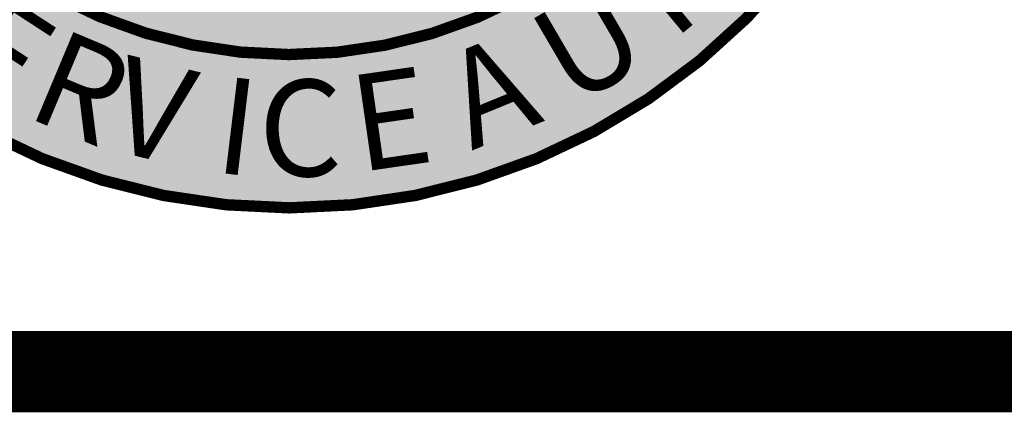
# Model space of a CAD drawing. Units: feet. Extents: x 55 to 63.1, y -16.5 to -5.9.
# Drawn here: x 55.4 to 56, y -16.5 to -16.2 of the extents above; entities that cross this region are included whole.
import ezdxf

# ---------------------------------------------------------------- set-up
doc = ezdxf.new("R2010")
doc.units = ezdxf.units.FT
doc.header["$MEASUREMENT"] = 0
doc.styles.add('WCPSA Logo', font='calibri.ttf', dxfattribs={"height": 0.2})

# ---------------------------------------------------------------- blocks, each defined once
blk = doc.blocks.new('WCPSA Digitized')
at = {"true_color": 0xffffff}
h = blk.add_hatch(color=7, dxfattribs=at)
h.dxf.hatch_style = 1
edge = h.paths.add_edge_path(flags=16)
edge.add_arc((7.247535904753022e-13, 2.41184849869569e-12), 0.8699999999975883, 90.00000000004775, 449.8657481723718)
edge.add_line((0.002038526819838182, 0.869997611725692), (0, 0.8700000000000001))
edge = h.paths.add_edge_path()
edge.add_line((-0.0002916096478529084, 1.139999962703426), (0.0003682323176548152, 1.13999994052849))
edge.add_arc((6.536993168992922e-13, 2.69650968220958e-12), 1.139999999997303, -269.9853438576255, 89.98149284384971, ccw=False)
at = {"true_color": 0x1b3c65}
h = blk.add_hatch(color=159, dxfattribs=at)
h.dxf.hatch_style = 1
edge = h.paths.add_edge_path()
edge.add_spline(control_points=[(0.3844515460863605, -0.7804466725564314), (0.376261303966487, -0.7735832299459497), (0.3528997607160065, -0.7540062004704702), (0.3045656803537469, -0.7427908056292818), (0.2567518612878104, -0.7305823828917077), (0.2135684182603796, -0.724008039165158), (0.1720306188892806, -0.7138107761093173), (0.1410767405820224, -0.6903955110307858), (0.1162054065372615, -0.6726595180583179), (0.09444192602605739, -0.6560965221628581), (0.04732411025793226, -0.6568881617261892), (0.008690244247034684, -0.622052842341037), (-0.02624150994191154, -0.5923781540129005), (-0.03840945420904518, -0.566593730250571), (-0.03922091969963049, -0.5432197644937846), (-0.02642490605573045, -0.5304262021235477), (-0.01324340158717519, -0.5200670407812278), (0.004267270554706215, -0.522393979880146), (0.02009602681083322, -0.514170255613333), (0.03946363424012134, -0.498593700214675), (0.06658719950446113, -0.4879571656450135), (0.0935020945763938, -0.4724505730559425), (0.09931584797635651, -0.444088833006729), (0.08333985639600883, -0.4179063343615657), (0.0994283382285488, -0.3905424168375828), (0.1282500683714574, -0.3639629776086581), (0.155921371877497, -0.3512520073435654), (0.1769119765904037, -0.3416098539736043)], knot_values=[0, 0, 0, 0, 0.03176276515536737, 0.09059893481439507, 0.1447298118264867, 0.1806572915595891, 0.2217399350793451, 0.271252045849155, 0.2948966170855971, 0.3141862824539366, 0.3514715810843837, 0.4276434619371454, 0.4612381521920212, 0.4879390294176539, 0.5123248504897123, 0.5238246333698127, 0.5410251642345905, 0.5602927739196603, 0.573003692772344, 0.593417434512311, 0.6344663254654832, 0.6617064910121109, 0.6801127096332251, 0.7149824213876008, 0.7437460910444839, 0.7654640448322534, 0.8337013650958427, 0.8337013650958427, 0.8337013650958427, 0.8337013650958427], degree=3, periodic=0)
edge.add_spline(control_points=[(0.1769119765903966, -0.3416098539736043), (0.1637823821059925, -0.345798026949115), (0.1369154305014035, -0.354368241419821), (0.08289756006716686, -0.3772403202834818), (0.03961479261126044, -0.3931724588408749), (-0.005321310135705914, -0.4088925701035142), (-0.004638070179012743, -0.432205634616273), (0.001789306330678642, -0.4557119018006448), (-0.02152314325625326, -0.4692202354127062), (-0.06018479546308697, -0.4868532700257773), (-0.1369372436480845, -0.5129320597105993), (-0.2167284479067959, -0.5404387049643189), (-0.2699866666367043, -0.5887798825311128), (-0.2655485164647402, -0.6294223339373539), (-0.2381088364515733, -0.6538915604583122), (-0.2284426100078178, -0.6962069136476183), (-0.266370918331738, -0.7288488018286636), (-0.3083887809867747, -0.7600069588092502), (-0.3474696278958334, -0.7795191695822656), (-0.3665159215770615, -0.7890285667971613)], knot_values=[0, 0, 0, 0, 0.04144239484876616, 0.0848031382921392, 0.1732543610929442, 0.1941631242565106, 0.2074310183250029, 0.2378952862284095, 0.2567573193211874, 0.2796531496891415, 0.3691830630591734, 0.4957606151569517, 0.5361716557596466, 0.5690553820189732, 0.6033405046103753, 0.6463361027152061, 0.6768930589362263, 0.7436060337115433, 0.8070282071670127, 0.8070282071670127, 0.8070282071670127, 0.8070282071670127], degree=3, periodic=0)
edge.add_arc((7.318590178329032e-13, 2.41140440948584e-12), 0.869999999997588, 245.0844057734482, 296.2250648451785)
at = {"color": 18, "true_color": 0x010101, "const_width": 0.02, "flags": 128}
for points in [[(-0.0002916096478529084, 1.139999962703426), (0.0003682323176548152, 1.13999994052849, -6910.745512260459)], [(0, 0.8700000000000001, 1707.113383896869), (0.002038526819838182, 0.869997611725692), (0, 0.8700000000000001)]]:
    blk.add_lwpolyline(points, format="xyb", close=True, dxfattribs=at)
at = {"color": 159, "true_color": 0x1b3c65, "char_height": 0.17, "attachment_point": 1, "style": 'WCPSA Logo'}
for s, width, gutter_width, insert, rotation in [('T', 0.1563839017735333, 24.99999999999999, (0.5408123379287417, -0.7383883466717518), 39.75344369975839), ('U', 0.04907148703956343, 24.99999999999999, (0.412379426435983, -0.8172875031816749), 30.31396764404333), ('E', 0.04907148703956344, 25, (-0.5135179279731048, -0.7564101430607733), 326.9659937508607), ('R', 0.04907148703956344, 25, (-0.4025941708938632, -0.8213338695815193), 337.1991739349214), ('A', 0.04907148703956344, 25, (0.2571166970779473, -0.8820368716234559), 22.22194248747211), ('V', 0.04907148703956344, 25, (-0.2855033428421265, -0.8700455300047882), 346.3084114279888), ('E', 0.04907148703956344, 25, (0.0989230931413303, -0.90893857835345), 8.206118878916214), ('I', 0.04907148703956344, 25, (-0.1151614909352858, -0.9079807980598642), 353.07554137133434), ('C', 0.04907148703956343, 24.99999999999999, (-0.05393263227074385, -0.913866741641034), 359.7247163770389)]:
    blk.add_mtext_dynamic_manual_height_columns(s, width=width, gutter_width=gutter_width, heights=[0], dxfattribs=dict(at, insert=insert, rotation=rotation))

msp = doc.modelspace()

# ---------------------------------------------------------------- linework, layer by layer
at = {"color": 0, "const_width": 0.05}
msp.add_lwpolyline([(55.03226898238063, -5.944383647292852), (55.03226898238063, -16.44438364729285), (63.03226898238063, -16.44438364729285), (63.03226898238063, -5.944383647292852)], close=True, dxfattribs=at)

# ---------------------------------------------------------------- block references
at = {"xscale": 0.35, "yscale": 0.35, "zscale": 0.4}
msp.add_blockref('WCPSA Digitized', (55.53226898238063, -15.94438364729285), dxfattribs=at)

doc.saveas('drawing.dxf')
